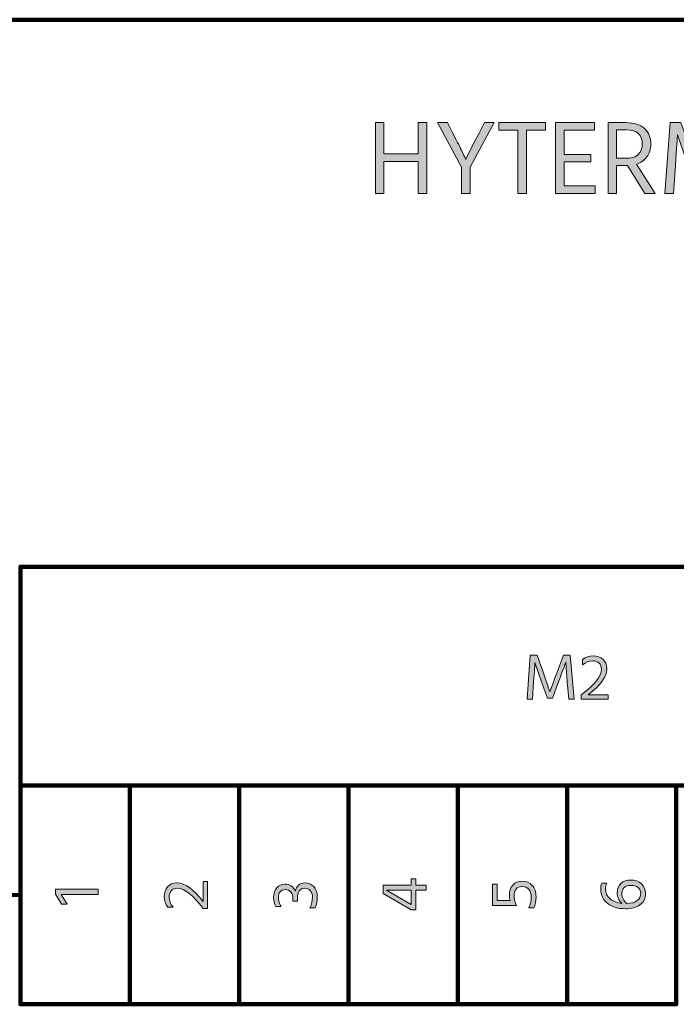
# Model space of a CAD drawing. Extents: x 96 to 904, y -825 to -66.
# Drawn here: x 366 to 649, y -491 to -66 of the extents above; entities that cross this region are included whole.
import ezdxf

# ---------------------------------------------------------------- set-up
doc = ezdxf.new("R2010")
doc.units = 0
doc.header["$MEASUREMENT"] = 0
doc.layers.add('Livello 1', color=7, linetype='Continuous', lineweight=0)

# ---------------------------------------------------------------- blocks, each defined once
blk = doc.blocks.new('Block_16')
at = {"layer": 'Livello 1'}
h = blk.add_hatch(color=250, dxfattribs=at)
h.dxf.hatch_style = 2
edge = h.paths.add_edge_path()
edge.add_spline(control_points=[(399.58, -440.96), (399.58, -440.96), (399.58, -443.17), (399.58, -443.17), (399.58, -443.17), (383.51, -443.17), (383.51, -443.17), (383.51, -443.17), (386.14, -447.44), (386.14, -447.44), (386.14, -447.44), (383.74, -447.44), (383.74, -447.44), (383.74, -447.44), (381.08, -443.05), (381.08, -443.05), (381.08, -443.05), (381.08, -440.96), (381.08, -440.96), (381.08, -440.96), (399.58, -440.96), (399.58, -440.96)], knot_values=[0, 0, 0, 0, 1, 1, 1, 2, 2, 2, 3, 3, 3, 4, 4, 4, 5, 5, 5, 6, 6, 6, 7, 7, 7, 7], degree=3, periodic=0)
blk.add_open_spline([(399.58, -440.96), (399.58, -440.96), (399.58, -443.17), (399.58, -443.17), (399.58, -443.17), (383.51, -443.17), (383.51, -443.17), (383.51, -443.17), (386.14, -447.44), (386.14, -447.44), (386.14, -447.44), (383.74, -447.44), (383.74, -447.44), (383.74, -447.44), (381.08, -443.05), (381.08, -443.05), (381.08, -443.05), (381.08, -440.96), (381.08, -440.96), (381.08, -440.96), (399.58, -440.96), (399.58, -440.96)], degree=3, knots=[0, 0, 0, 0, 1, 1, 1, 2, 2, 2, 3, 3, 3, 4, 4, 4, 5, 5, 5, 6, 6, 6, 7, 7, 7, 7], dxfattribs=at)
blk = doc.blocks.new('Block_17')
at = {"layer": 'Livello 1'}
h = blk.add_hatch(color=250, dxfattribs=at)
h.dxf.hatch_style = 2
edge = h.paths.add_edge_path()
edge.add_spline(control_points=[(446.77, -437.61), (446.77, -437.61), (446.77, -449.29), (446.77, -449.29), (446.77, -449.29), (444.88, -449.29), (444.88, -449.29), (440.46, -443.45), (436.78, -440.52), (433.84, -440.52), (432.67, -440.52), (431.77, -440.86), (431.14, -441.54), (430.51, -442.22), (430.19, -443.13), (430.19, -444.28), (430.19, -445.78), (430.75, -447.25), (431.86, -448.7), (431.86, -448.7), (429.62, -448.7), (429.62, -448.7), (428.59, -447.36), (428.07, -445.82), (428.07, -444.09), (428.07, -442.43), (428.55, -441.03), (429.51, -439.9), (430.47, -438.77), (431.84, -438.2), (433.61, -438.2), (436.95, -438.2), (440.69, -440.87), (444.82, -446.21), (444.82, -446.21), (444.82, -437.61), (444.82, -437.61), (444.82, -437.61), (446.77, -437.61), (446.77, -437.61)], knot_values=[0, 0, 0, 0, 1, 1, 1, 2, 2, 2, 3, 3, 3, 4, 4, 4, 5, 5, 5, 6, 6, 6, 7, 7, 7, 8, 8, 8, 9, 9, 9, 10, 10, 10, 11, 11, 11, 12, 12, 12, 13, 13, 13, 13], degree=3, periodic=0)
blk.add_open_spline([(446.77, -437.61), (446.77, -437.61), (446.77, -449.29), (446.77, -449.29), (446.77, -449.29), (444.88, -449.29), (444.88, -449.29), (440.46, -443.45), (436.78, -440.52), (433.84, -440.52), (432.67, -440.52), (431.77, -440.86), (431.14, -441.54), (430.51, -442.22), (430.19, -443.13), (430.19, -444.28), (430.19, -445.78), (430.75, -447.25), (431.86, -448.7), (431.86, -448.7), (429.62, -448.7), (429.62, -448.7), (428.59, -447.36), (428.07, -445.82), (428.07, -444.09), (428.07, -442.43), (428.55, -441.03), (429.51, -439.9), (430.47, -438.77), (431.84, -438.2), (433.61, -438.2), (436.95, -438.2), (440.69, -440.87), (444.82, -446.21), (444.82, -446.21), (444.82, -437.61), (444.82, -437.61), (444.82, -437.61), (446.77, -437.61), (446.77, -437.61)], degree=3, knots=[0, 0, 0, 0, 1, 1, 1, 2, 2, 2, 3, 3, 3, 4, 4, 4, 5, 5, 5, 6, 6, 6, 7, 7, 7, 8, 8, 8, 9, 9, 9, 10, 10, 10, 11, 11, 11, 12, 12, 12, 13, 13, 13, 13], dxfattribs=at)
blk = doc.blocks.new('Block_18')
at = {"layer": 'Livello 1'}
h = blk.add_hatch(color=250, dxfattribs=at)
h.dxf.hatch_style = 2
edge = h.paths.add_edge_path()
edge.add_spline(control_points=[(488.87, -438.23), (490.38, -438.23), (491.63, -438.76), (492.63, -439.81), (493.63, -440.87), (494.13, -442.36), (494.13, -444.28), (494.13, -446.06), (493.82, -447.59), (493.2, -448.9), (493.2, -448.9), (490.96, -448.9), (490.96, -448.9), (491.7, -447.5), (492.07, -445.98), (492.07, -444.34), (492.07, -443.13), (491.76, -442.2), (491.13, -441.53), (490.51, -440.86), (489.7, -440.52), (488.7, -440.52), (487.7, -440.52), (486.93, -440.89), (486.39, -441.64), (485.86, -442.38), (485.59, -443.45), (485.59, -444.85), (485.59, -444.85), (485.59, -446.04), (485.59, -446.04), (485.59, -446.04), (483.64, -446.04), (483.64, -446.04), (483.64, -446.04), (483.64, -444.85), (483.64, -444.85), (483.64, -443.79), (483.34, -442.9), (482.74, -442.18), (482.15, -441.45), (481.35, -441.09), (480.35, -441.09), (479.35, -441.09), (478.6, -441.4), (478.09, -442.02), (477.58, -442.64), (477.33, -443.5), (477.33, -444.6), (477.33, -445.9), (477.71, -447.14), (478.49, -448.33), (478.49, -448.33), (476.31, -448.33), (476.31, -448.33), (475.61, -447.24), (475.26, -445.97), (475.26, -444.54), (475.26, -442.71), (475.73, -441.29), (476.66, -440.28), (477.59, -439.27), (478.75, -438.77), (480.13, -438.77), (481.13, -438.77), (482.02, -439.02), (482.81, -439.52), (483.61, -440.02), (484.2, -440.76), (484.6, -441.74), (484.84, -440.66), (485.34, -439.81), (486.08, -439.18), (486.83, -438.54), (487.76, -438.23), (488.87, -438.23)], knot_values=[0, 0, 0, 0, 1, 1, 1, 2, 2, 2, 3, 3, 3, 4, 4, 4, 5, 5, 5, 6, 6, 6, 7, 7, 7, 8, 8, 8, 9, 9, 9, 10, 10, 10, 11, 11, 11, 12, 12, 12, 13, 13, 13, 14, 14, 14, 15, 15, 15, 16, 16, 16, 17, 17, 17, 18, 18, 18, 19, 19, 19, 20, 20, 20, 21, 21, 21, 22, 22, 22, 23, 23, 23, 24, 24, 24, 25, 25, 25, 25], degree=3, periodic=0)
blk.add_open_spline([(488.87, -438.23), (490.38, -438.23), (491.63, -438.76), (492.63, -439.81), (493.63, -440.87), (494.13, -442.36), (494.13, -444.28), (494.13, -446.06), (493.82, -447.59), (493.2, -448.9), (493.2, -448.9), (490.96, -448.9), (490.96, -448.9), (491.7, -447.5), (492.07, -445.98), (492.07, -444.34), (492.07, -443.13), (491.76, -442.2), (491.13, -441.53), (490.51, -440.86), (489.7, -440.52), (488.7, -440.52), (487.7, -440.52), (486.93, -440.89), (486.39, -441.64), (485.86, -442.38), (485.59, -443.45), (485.59, -444.85), (485.59, -444.85), (485.59, -446.04), (485.59, -446.04), (485.59, -446.04), (483.64, -446.04), (483.64, -446.04), (483.64, -446.04), (483.64, -444.85), (483.64, -444.85), (483.64, -443.79), (483.34, -442.9), (482.74, -442.18), (482.15, -441.45), (481.35, -441.09), (480.35, -441.09), (479.35, -441.09), (478.6, -441.4), (478.09, -442.02), (477.58, -442.64), (477.33, -443.5), (477.33, -444.6), (477.33, -445.9), (477.71, -447.14), (478.49, -448.33), (478.49, -448.33), (476.31, -448.33), (476.31, -448.33), (475.61, -447.24), (475.26, -445.97), (475.26, -444.54), (475.26, -442.71), (475.73, -441.29), (476.66, -440.28), (477.59, -439.27), (478.75, -438.77), (480.13, -438.77), (481.13, -438.77), (482.02, -439.02), (482.81, -439.52), (483.61, -440.02), (484.2, -440.76), (484.6, -441.74), (484.84, -440.66), (485.34, -439.81), (486.08, -439.18), (486.83, -438.54), (487.76, -438.23), (488.87, -438.23)], degree=3, knots=[0, 0, 0, 0, 1, 1, 1, 2, 2, 2, 3, 3, 3, 4, 4, 4, 5, 5, 5, 6, 6, 6, 7, 7, 7, 8, 8, 8, 9, 9, 9, 10, 10, 10, 11, 11, 11, 12, 12, 12, 13, 13, 13, 14, 14, 14, 15, 15, 15, 16, 16, 16, 17, 17, 17, 18, 18, 18, 19, 19, 19, 20, 20, 20, 21, 21, 21, 22, 22, 22, 23, 23, 23, 24, 24, 24, 25, 25, 25, 25], dxfattribs=at)
blk = doc.blocks.new('Block_19')
at = {"layer": 'Livello 1'}
h = blk.add_hatch(color=250, dxfattribs=at)
h.dxf.hatch_style = 2
edge = h.paths.add_edge_path()
edge.add_spline(control_points=[(534.7, -447.57), (534.7, -447.57), (534.7, -441.37), (534.7, -441.37), (534.7, -441.37), (523.98, -441.37), (523.98, -441.37), (523.98, -441.37), (534.7, -447.57), (534.7, -447.57)], knot_values=[0, 0, 0, 0, 1, 1, 1, 2, 2, 2, 3, 3, 3, 3], degree=3, periodic=0)
edge = h.paths.add_edge_path()
edge.add_spline(control_points=[(541.15, -439.16), (541.15, -439.16), (541.15, -441.37), (541.15, -441.37), (541.15, -441.37), (536.66, -441.37), (536.66, -441.37), (536.66, -441.37), (536.66, -449.83), (536.66, -449.83), (536.66, -449.83), (534.7, -449.83), (534.7, -449.83), (534.7, -449.83), (522.65, -442.78), (522.65, -442.78), (522.65, -442.78), (522.65, -439.16), (522.65, -439.16), (522.65, -439.16), (534.7, -439.16), (534.7, -439.16), (534.7, -439.16), (534.7, -436.42), (534.7, -436.42), (534.7, -436.42), (536.66, -436.42), (536.66, -436.42), (536.66, -436.42), (536.66, -439.16), (536.66, -439.16), (536.66, -439.16), (541.15, -439.16), (541.15, -439.16)], knot_values=[0, 0, 0, 0, 1, 1, 1, 2, 2, 2, 3, 3, 3, 4, 4, 4, 5, 5, 5, 6, 6, 6, 7, 7, 7, 8, 8, 8, 9, 9, 9, 10, 10, 10, 11, 11, 11, 11], degree=3, periodic=0)
for points, knots in [([(541.15, -439.16), (541.15, -439.16), (541.15, -441.37), (541.15, -441.37), (541.15, -441.37), (536.66, -441.37), (536.66, -441.37), (536.66, -441.37), (536.66, -449.83), (536.66, -449.83), (536.66, -449.83), (534.7, -449.83), (534.7, -449.83), (534.7, -449.83), (522.65, -442.78), (522.65, -442.78), (522.65, -442.78), (522.65, -439.16), (522.65, -439.16), (522.65, -439.16), (534.7, -439.16), (534.7, -439.16), (534.7, -439.16), (534.7, -436.42), (534.7, -436.42), (534.7, -436.42), (536.66, -436.42), (536.66, -436.42), (536.66, -436.42), (536.66, -439.16), (536.66, -439.16), (536.66, -439.16), (541.15, -439.16), (541.15, -439.16)], [0, 0, 0, 0, 1, 1, 1, 2, 2, 2, 3, 3, 3, 4, 4, 4, 5, 5, 5, 6, 6, 6, 7, 7, 7, 8, 8, 8, 9, 9, 9, 10, 10, 10, 11, 11, 11, 11]), ([(534.7, -447.57), (534.7, -447.57), (534.7, -441.37), (534.7, -441.37), (534.7, -441.37), (523.98, -441.37), (523.98, -441.37), (523.98, -441.37), (534.7, -447.57), (534.7, -447.57)], [0, 0, 0, 0, 1, 1, 1, 2, 2, 2, 3, 3, 3, 3])]:
    blk.add_open_spline(points, degree=3, knots=knots, dxfattribs=at)
blk = doc.blocks.new('Block_20')
at = {"layer": 'Livello 1'}
h = blk.add_hatch(color=250, dxfattribs=at)
h.dxf.hatch_style = 2
edge = h.paths.add_edge_path()
edge.add_spline(control_points=[(582.57, -437.45), (584.4, -437.45), (585.86, -438.05), (586.94, -439.25), (588.03, -440.45), (588.57, -442.08), (588.57, -444.16), (588.57, -446.02), (588.25, -447.61), (587.61, -448.91), (587.61, -448.91), (585.4, -448.91), (585.4, -448.91), (586.12, -447.7), (586.48, -446.24), (586.48, -444.52), (586.48, -441.36), (585.15, -439.77), (582.49, -439.77), (581.41, -439.77), (580.58, -440.14), (579.98, -440.88), (579.39, -441.61), (579.09, -442.56), (579.09, -443.73), (579.09, -445.11), (579.42, -446.53), (580.08, -448), (580.08, -448), (569.84, -448), (569.84, -448), (569.84, -448), (569.84, -438.72), (569.84, -438.72), (569.84, -438.72), (571.79, -438.72), (571.79, -438.72), (571.79, -438.72), (571.79, -445.8), (571.79, -445.8), (571.79, -445.8), (577.34, -445.8), (577.34, -445.8), (577.15, -444.95), (577.05, -444.21), (577.05, -443.59), (577.05, -441.71), (577.55, -440.21), (578.55, -439.11), (579.55, -438), (580.89, -437.45), (582.57, -437.45)], knot_values=[0, 0, 0, 0, 1, 1, 1, 2, 2, 2, 3, 3, 3, 4, 4, 4, 5, 5, 5, 6, 6, 6, 7, 7, 7, 8, 8, 8, 9, 9, 9, 10, 10, 10, 11, 11, 11, 12, 12, 12, 13, 13, 13, 14, 14, 14, 15, 15, 15, 16, 16, 16, 17, 17, 17, 17], degree=3, periodic=0)
blk.add_open_spline([(582.57, -437.45), (584.4, -437.45), (585.86, -438.05), (586.94, -439.25), (588.03, -440.45), (588.57, -442.08), (588.57, -444.16), (588.57, -446.02), (588.25, -447.61), (587.61, -448.91), (587.61, -448.91), (585.4, -448.91), (585.4, -448.91), (586.12, -447.7), (586.48, -446.24), (586.48, -444.52), (586.48, -441.36), (585.15, -439.77), (582.49, -439.77), (581.41, -439.77), (580.58, -440.14), (579.98, -440.88), (579.39, -441.61), (579.09, -442.56), (579.09, -443.73), (579.09, -445.11), (579.42, -446.53), (580.08, -448), (580.08, -448), (569.84, -448), (569.84, -448), (569.84, -448), (569.84, -438.72), (569.84, -438.72), (569.84, -438.72), (571.79, -438.72), (571.79, -438.72), (571.79, -438.72), (571.79, -445.8), (571.79, -445.8), (571.79, -445.8), (577.34, -445.8), (577.34, -445.8), (577.15, -444.95), (577.05, -444.21), (577.05, -443.59), (577.05, -441.71), (577.55, -440.21), (578.55, -439.11), (579.55, -438), (580.89, -437.45), (582.57, -437.45)], degree=3, knots=[0, 0, 0, 0, 1, 1, 1, 2, 2, 2, 3, 3, 3, 4, 4, 4, 5, 5, 5, 6, 6, 6, 7, 7, 7, 8, 8, 8, 9, 9, 9, 10, 10, 10, 11, 11, 11, 12, 12, 12, 13, 13, 13, 14, 14, 14, 15, 15, 15, 16, 16, 16, 17, 17, 17, 17], dxfattribs=at)
blk = doc.blocks.new('Block_21')
at = {"layer": 'Livello 1'}
h = blk.add_hatch(color=250, dxfattribs=at)
h.dxf.hatch_style = 2
edge = h.paths.add_edge_path()
edge.add_spline(control_points=[(633.78, -442.78), (633.78, -441.71), (633.39, -440.86), (632.59, -440.22), (631.8, -439.59), (630.76, -439.28), (629.48, -439.28), (628.31, -439.28), (627.38, -439.59), (626.68, -440.22), (625.98, -440.86), (625.63, -441.68), (625.63, -442.7), (625.63, -444.4), (626.32, -445.87), (627.7, -447.11), (629.7, -447.04), (631.21, -446.6), (632.24, -445.81), (633.27, -445.02), (633.78, -444.01), (633.78, -442.78)], knot_values=[0, 0, 0, 0, 1, 1, 1, 2, 2, 2, 3, 3, 3, 4, 4, 4, 5, 5, 5, 6, 6, 6, 7, 7, 7, 7], degree=3, periodic=0)
edge = h.paths.add_edge_path()
edge.add_spline(control_points=[(629.51, -436.96), (631.4, -436.96), (632.92, -437.49), (634.09, -438.55), (635.26, -439.62), (635.85, -441.03), (635.85, -442.78), (635.85, -444.9), (635.05, -446.52), (633.44, -447.65), (631.84, -448.78), (629.75, -449.35), (627.16, -449.35), (624.09, -449.35), (621.54, -448.59), (619.52, -447.08), (617.5, -445.58), (616.49, -443.5), (616.49, -440.86), (616.49, -440.01), (616.63, -439.14), (616.92, -438.26), (616.92, -438.26), (619.1, -438.26), (619.1, -438.26), (618.74, -439.07), (618.56, -439.93), (618.56, -440.83), (618.56, -442.61), (619.22, -444.02), (620.55, -445.08), (621.88, -446.13), (623.56, -446.78), (625.58, -447.03), (624.27, -445.78), (623.62, -444.25), (623.62, -442.42), (623.62, -440.72), (624.16, -439.38), (625.24, -438.41), (626.31, -437.44), (627.74, -436.96), (629.51, -436.96)], knot_values=[0, 0, 0, 0, 1, 1, 1, 2, 2, 2, 3, 3, 3, 4, 4, 4, 5, 5, 5, 6, 6, 6, 7, 7, 7, 8, 8, 8, 9, 9, 9, 10, 10, 10, 11, 11, 11, 12, 12, 12, 13, 13, 13, 14, 14, 14, 14], degree=3, periodic=0)
for points, knots in [([(629.51, -436.96), (631.4, -436.96), (632.92, -437.49), (634.09, -438.55), (635.26, -439.62), (635.85, -441.03), (635.85, -442.78), (635.85, -444.9), (635.05, -446.52), (633.44, -447.65), (631.84, -448.78), (629.75, -449.35), (627.16, -449.35), (624.09, -449.35), (621.54, -448.59), (619.52, -447.08), (617.5, -445.58), (616.49, -443.5), (616.49, -440.86), (616.49, -440.01), (616.63, -439.14), (616.92, -438.26), (616.92, -438.26), (619.1, -438.26), (619.1, -438.26), (618.74, -439.07), (618.56, -439.93), (618.56, -440.83), (618.56, -442.61), (619.22, -444.02), (620.55, -445.08), (621.88, -446.13), (623.56, -446.78), (625.58, -447.03), (624.27, -445.78), (623.62, -444.25), (623.62, -442.42), (623.62, -440.72), (624.16, -439.38), (625.24, -438.41), (626.31, -437.44), (627.74, -436.96), (629.51, -436.96)], [0, 0, 0, 0, 1, 1, 1, 2, 2, 2, 3, 3, 3, 4, 4, 4, 5, 5, 5, 6, 6, 6, 7, 7, 7, 8, 8, 8, 9, 9, 9, 10, 10, 10, 11, 11, 11, 12, 12, 12, 13, 13, 13, 14, 14, 14, 14]), ([(633.78, -442.78), (633.78, -441.71), (633.39, -440.86), (632.59, -440.22), (631.8, -439.59), (630.76, -439.28), (629.48, -439.28), (628.31, -439.28), (627.38, -439.59), (626.68, -440.22), (625.98, -440.86), (625.63, -441.68), (625.63, -442.7), (625.63, -444.4), (626.32, -445.87), (627.7, -447.11), (629.7, -447.04), (631.21, -446.6), (632.24, -445.81), (633.27, -445.02), (633.78, -444.01), (633.78, -442.78)], [0, 0, 0, 0, 1, 1, 1, 2, 2, 2, 3, 3, 3, 4, 4, 4, 5, 5, 5, 6, 6, 6, 7, 7, 7, 7])]:
    blk.add_open_spline(points, degree=3, knots=knots, dxfattribs=at)
blk = doc.blocks.new('Block_48')
at = {"layer": 'Livello 1'}
h = blk.add_hatch(color=250, dxfattribs=at)
h.dxf.hatch_style = 2
edge = h.paths.add_edge_path()
edge.add_spline(control_points=[(587, -359), (587, -359), (584.7, -359), (584.7, -359), (584.7, -359), (586.09, -339.93), (586.09, -339.93), (586.09, -339.93), (589, -339.93), (589, -339.93), (589, -339.93), (591.52, -346.89), (591.52, -346.89), (591.52, -346.89), (594.58, -355.77), (594.58, -355.77), (595.67, -352.68), (596.75, -349.72), (597.8, -346.89), (597.8, -346.89), (600.44, -339.93), (600.44, -339.93), (600.44, -339.93), (603.35, -339.93), (603.35, -339.93), (603.35, -339.93), (605.02, -359), (605.02, -359), (605.02, -359), (602.73, -359), (602.73, -359), (602.73, -359), (602.08, -351.47), (602.08, -351.47), (602.08, -351.47), (601.4, -343.01), (601.4, -343.01), (600.4, -345.8), (599.37, -348.62), (598.31, -351.47), (598.31, -351.47), (595.65, -358.57), (595.65, -358.57), (595.65, -358.57), (593.47, -358.57), (593.47, -358.57), (593.47, -358.57), (590.96, -351.47), (590.96, -351.47), (590.96, -351.47), (588.07, -343.18), (588.07, -343.18), (588.07, -343.92), (587.89, -346.68), (587.53, -351.47), (587.53, -351.47), (587, -359), (587, -359)], knot_values=[0, 0, 0, 0, 1, 1, 1, 2, 2, 2, 3, 3, 3, 4, 4, 4, 5, 5, 5, 6, 6, 6, 7, 7, 7, 8, 8, 8, 9, 9, 9, 10, 10, 10, 11, 11, 11, 12, 12, 12, 13, 13, 13, 14, 14, 14, 15, 15, 15, 16, 16, 16, 17, 17, 17, 18, 18, 18, 19, 19, 19, 19], degree=3, periodic=0)
h = blk.add_hatch(color=250, dxfattribs=at)
h.dxf.hatch_style = 2
edge = h.paths.add_edge_path()
edge.add_spline(control_points=[(619.73, -359), (619.73, -359), (608.05, -359), (608.05, -359), (608.05, -359), (608.05, -357.1), (608.05, -357.1), (613.89, -352.69), (616.82, -349.01), (616.82, -346.07), (616.82, -344.9), (616.48, -344), (615.8, -343.37), (615.12, -342.73), (614.21, -342.42), (613.06, -342.42), (611.56, -342.42), (610.09, -342.97), (608.64, -344.09), (608.64, -344.09), (608.64, -341.85), (608.64, -341.85), (609.98, -340.81), (611.52, -340.3), (613.25, -340.3), (614.91, -340.3), (616.31, -340.78), (617.44, -341.74), (618.57, -342.7), (619.14, -344.07), (619.14, -345.84), (619.14, -349.18), (616.47, -352.92), (611.13, -357.05), (611.13, -357.05), (619.73, -357.05), (619.73, -357.05), (619.73, -357.05), (619.73, -359), (619.73, -359)], knot_values=[0, 0, 0, 0, 1, 1, 1, 2, 2, 2, 3, 3, 3, 4, 4, 4, 5, 5, 5, 6, 6, 6, 7, 7, 7, 8, 8, 8, 9, 9, 9, 10, 10, 10, 11, 11, 11, 12, 12, 12, 13, 13, 13, 13], degree=3, periodic=0)
for points, knots in [([(587, -359), (587, -359), (584.7, -359), (584.7, -359), (584.7, -359), (586.09, -339.93), (586.09, -339.93), (586.09, -339.93), (589, -339.93), (589, -339.93), (589, -339.93), (591.52, -346.89), (591.52, -346.89), (591.52, -346.89), (594.58, -355.77), (594.58, -355.77), (595.67, -352.68), (596.75, -349.72), (597.8, -346.89), (597.8, -346.89), (600.44, -339.93), (600.44, -339.93), (600.44, -339.93), (603.35, -339.93), (603.35, -339.93), (603.35, -339.93), (605.02, -359), (605.02, -359), (605.02, -359), (602.73, -359), (602.73, -359), (602.73, -359), (602.08, -351.47), (602.08, -351.47), (602.08, -351.47), (601.4, -343.01), (601.4, -343.01), (600.4, -345.8), (599.37, -348.62), (598.31, -351.47), (598.31, -351.47), (595.65, -358.57), (595.65, -358.57), (595.65, -358.57), (593.47, -358.57), (593.47, -358.57), (593.47, -358.57), (590.96, -351.47), (590.96, -351.47), (590.96, -351.47), (588.07, -343.18), (588.07, -343.18), (588.07, -343.92), (587.89, -346.68), (587.53, -351.47), (587.53, -351.47), (587, -359), (587, -359)], [0, 0, 0, 0, 1, 1, 1, 2, 2, 2, 3, 3, 3, 4, 4, 4, 5, 5, 5, 6, 6, 6, 7, 7, 7, 8, 8, 8, 9, 9, 9, 10, 10, 10, 11, 11, 11, 12, 12, 12, 13, 13, 13, 14, 14, 14, 15, 15, 15, 16, 16, 16, 17, 17, 17, 18, 18, 18, 19, 19, 19, 19]), ([(619.73, -359), (619.73, -359), (608.05, -359), (608.05, -359), (608.05, -359), (608.05, -357.1), (608.05, -357.1), (613.89, -352.69), (616.82, -349.01), (616.82, -346.07), (616.82, -344.9), (616.48, -344), (615.8, -343.37), (615.12, -342.73), (614.21, -342.42), (613.06, -342.42), (611.56, -342.42), (610.09, -342.97), (608.64, -344.09), (608.64, -344.09), (608.64, -341.85), (608.64, -341.85), (609.98, -340.81), (611.52, -340.3), (613.25, -340.3), (614.91, -340.3), (616.31, -340.78), (617.44, -341.74), (618.57, -342.7), (619.14, -344.07), (619.14, -345.84), (619.14, -349.18), (616.47, -352.92), (611.13, -357.05), (611.13, -357.05), (619.73, -357.05), (619.73, -357.05), (619.73, -357.05), (619.73, -359), (619.73, -359)], [0, 0, 0, 0, 1, 1, 1, 2, 2, 2, 3, 3, 3, 4, 4, 4, 5, 5, 5, 6, 6, 6, 7, 7, 7, 8, 8, 8, 9, 9, 9, 10, 10, 10, 11, 11, 11, 12, 12, 12, 13, 13, 13, 13])]:
    blk.add_open_spline(points, degree=3, knots=knots, dxfattribs=at)
blk = doc.blocks.new('Block_47')
at = {"layer": 'Livello 1'}
blk.add_blockref('Block_48', (0, 0), dxfattribs=at)
blk = doc.blocks.new('Block_50')
at = {"layer": 'Livello 1'}
h = blk.add_hatch(color=250, dxfattribs=at)
h.dxf.hatch_style = 2
edge = h.paths.add_edge_path()
edge.add_spline(control_points=[(541.38, -140.77), (541.38, -140.77), (537.71, -140.77), (537.71, -140.77), (537.71, -140.77), (537.71, -126.96), (537.71, -126.96), (537.71, -126.96), (522.91, -126.96), (522.91, -126.96), (522.91, -126.96), (522.91, -140.77), (522.91, -140.77), (522.91, -140.77), (519.24, -140.77), (519.24, -140.77), (519.24, -140.77), (519.24, -110.26), (519.24, -110.26), (519.24, -110.26), (522.91, -110.26), (522.91, -110.26), (522.91, -110.26), (522.91, -123.66), (522.91, -123.66), (522.91, -123.66), (537.71, -123.66), (537.71, -123.66), (537.71, -123.66), (537.71, -110.26), (537.71, -110.26), (537.71, -110.26), (541.38, -110.26), (541.38, -110.26), (541.38, -110.26), (541.38, -140.77), (541.38, -140.77)], knot_values=[0, 0, 0, 0, 1, 1, 1, 2, 2, 2, 3, 3, 3, 4, 4, 4, 5, 5, 5, 6, 6, 6, 7, 7, 7, 8, 8, 8, 9, 9, 9, 10, 10, 10, 11, 11, 11, 12, 12, 12, 12], degree=3, periodic=0)
h = blk.add_hatch(color=250, dxfattribs=at)
h.dxf.hatch_style = 2
edge = h.paths.add_edge_path()
edge.add_spline(control_points=[(560.08, -140.77), (560.08, -140.77), (556.41, -140.77), (556.41, -140.77), (556.41, -140.77), (556.41, -129.45), (556.41, -129.45), (556.41, -129.45), (546.04, -110.26), (546.04, -110.26), (546.04, -110.26), (550.3, -110.26), (550.3, -110.26), (550.3, -110.26), (552.61, -114.74), (552.61, -114.74), (554.18, -117.76), (555.43, -120.22), (556.37, -122.12), (557.3, -124.02), (557.84, -125.17), (558, -125.56), (558, -125.56), (558.22, -126.1), (558.22, -126.1), (558.49, -125.35), (560.41, -121.56), (563.97, -114.74), (563.97, -114.74), (566.28, -110.26), (566.28, -110.26), (566.28, -110.26), (570.54, -110.26), (570.54, -110.26), (570.54, -110.26), (560.08, -129.41), (560.08, -129.41), (560.08, -129.41), (560.08, -140.77), (560.08, -140.77)], knot_values=[0, 0, 0, 0, 1, 1, 1, 2, 2, 2, 3, 3, 3, 4, 4, 4, 5, 5, 5, 6, 6, 6, 7, 7, 7, 8, 8, 8, 9, 9, 9, 10, 10, 10, 11, 11, 11, 12, 12, 12, 13, 13, 13, 13], degree=3, periodic=0)
h = blk.add_hatch(color=250, dxfattribs=at)
h.dxf.hatch_style = 2
edge = h.paths.add_edge_path()
edge.add_spline(control_points=[(592.67, -113.47), (592.67, -113.47), (584.43, -113.47), (584.43, -113.47), (584.43, -113.47), (584.43, -140.77), (584.43, -140.77), (584.43, -140.77), (580.77, -140.77), (580.77, -140.77), (580.77, -140.77), (580.77, -113.47), (580.77, -113.47), (580.77, -113.47), (572.53, -113.47), (572.53, -113.47), (572.53, -113.47), (572.53, -110.26), (572.53, -110.26), (572.53, -110.26), (592.67, -110.26), (592.67, -110.26), (592.67, -110.26), (592.67, -113.47), (592.67, -113.47)], knot_values=[0, 0, 0, 0, 1, 1, 1, 2, 2, 2, 3, 3, 3, 4, 4, 4, 5, 5, 5, 6, 6, 6, 7, 7, 7, 8, 8, 8, 8], degree=3, periodic=0)
h = blk.add_hatch(color=250, dxfattribs=at)
h.dxf.hatch_style = 2
edge = h.paths.add_edge_path()
edge.add_spline(control_points=[(614.04, -140.77), (614.04, -140.77), (597.02, -140.77), (597.02, -140.77), (597.02, -140.77), (597.02, -110.26), (597.02, -110.26), (597.02, -110.26), (613.82, -110.26), (613.82, -110.26), (613.82, -110.26), (613.82, -113.47), (613.82, -113.47), (613.82, -113.47), (600.69, -113.47), (600.69, -113.47), (600.69, -113.47), (600.69, -123.93), (600.69, -123.93), (600.69, -123.93), (612.28, -123.93), (612.28, -123.93), (612.28, -123.93), (612.28, -127.14), (612.28, -127.14), (612.28, -127.14), (600.69, -127.14), (600.69, -127.14), (600.69, -127.14), (600.69, -137.56), (600.69, -137.56), (600.69, -137.56), (614.04, -137.56), (614.04, -137.56), (614.04, -137.56), (614.04, -140.77), (614.04, -140.77)], knot_values=[0, 0, 0, 0, 1, 1, 1, 2, 2, 2, 3, 3, 3, 4, 4, 4, 5, 5, 5, 6, 6, 6, 7, 7, 7, 8, 8, 8, 9, 9, 9, 10, 10, 10, 11, 11, 11, 12, 12, 12, 12], degree=3, periodic=0)
h = blk.add_hatch(color=250, dxfattribs=at)
h.dxf.hatch_style = 2
edge = h.paths.add_edge_path()
edge.add_spline(control_points=[(627.58, -113.43), (627.58, -113.43), (623.37, -113.43), (623.37, -113.43), (623.37, -113.43), (623.37, -125.6), (623.37, -125.6), (623.37, -125.6), (627.99, -125.6), (627.99, -125.6), (630.07, -125.6), (631.66, -125.04), (632.76, -123.91), (633.86, -122.78), (634.42, -121.32), (634.42, -119.54), (634.42, -115.46), (632.14, -113.43), (627.58, -113.43)], knot_values=[0, 0, 0, 0, 1, 1, 1, 2, 2, 2, 3, 3, 3, 4, 4, 4, 5, 5, 5, 6, 6, 6, 6], degree=3, periodic=0)
edge = h.paths.add_edge_path()
edge.add_spline(control_points=[(627.76, -128.73), (627.76, -128.73), (623.37, -128.73), (623.37, -128.73), (623.37, -128.73), (623.37, -140.77), (623.37, -140.77), (623.37, -140.77), (619.7, -140.77), (619.7, -140.77), (619.7, -140.77), (619.7, -110.26), (619.7, -110.26), (619.7, -110.26), (627.35, -110.26), (627.35, -110.26), (630.88, -110.26), (633.56, -111.09), (635.39, -112.75), (637.21, -114.41), (638.13, -116.7), (638.13, -119.63), (638.07, -121.74), (637.51, -123.54), (636.45, -125.02), (635.4, -126.5), (633.9, -127.54), (631.97, -128.14), (631.97, -128.14), (639.98, -140.77), (639.98, -140.77), (639.98, -140.77), (635.59, -140.77), (635.59, -140.77), (635.59, -140.77), (628.12, -128.73), (628.12, -128.73), (628.12, -128.73), (627.76, -128.73), (627.76, -128.73)], knot_values=[0, 0, 0, 0, 1, 1, 1, 2, 2, 2, 3, 3, 3, 4, 4, 4, 5, 5, 5, 6, 6, 6, 7, 7, 7, 8, 8, 8, 9, 9, 9, 10, 10, 10, 11, 11, 11, 12, 12, 12, 13, 13, 13, 13], degree=3, periodic=0)
h = blk.add_hatch(color=250, dxfattribs=at)
h.dxf.hatch_style = 2
edge = h.paths.add_edge_path()
edge.add_spline(control_points=[(647.86, -140.77), (647.86, -140.77), (644.19, -140.77), (644.19, -140.77), (644.19, -140.77), (646.41, -110.26), (646.41, -110.26), (646.41, -110.26), (651.08, -110.26), (651.08, -110.26), (651.08, -110.26), (655.11, -121.39), (655.11, -121.39), (655.11, -121.39), (660, -135.61), (660, -135.61), (661.75, -130.66), (663.47, -125.92), (665.16, -121.39), (665.16, -121.39), (669.37, -110.26), (669.37, -110.26), (669.37, -110.26), (674.03, -110.26), (674.03, -110.26), (674.03, -110.26), (676.7, -140.77), (676.7, -140.77), (676.7, -140.77), (673.03, -140.77), (673.03, -140.77), (673.03, -140.77), (671.99, -128.73), (671.99, -128.73), (671.99, -128.73), (670.91, -115.19), (670.91, -115.19), (669.31, -119.66), (667.66, -124.17), (665.97, -128.73), (665.97, -128.73), (661.71, -140.09), (661.71, -140.09), (661.71, -140.09), (658.23, -140.09), (658.23, -140.09), (658.23, -140.09), (654.2, -128.73), (654.2, -128.73), (654.2, -128.73), (649.58, -115.46), (649.58, -115.46), (649.58, -116.64), (649.29, -121.06), (648.72, -128.73), (648.72, -128.73), (647.86, -140.77), (647.86, -140.77)], knot_values=[0, 0, 0, 0, 1, 1, 1, 2, 2, 2, 3, 3, 3, 4, 4, 4, 5, 5, 5, 6, 6, 6, 7, 7, 7, 8, 8, 8, 9, 9, 9, 10, 10, 10, 11, 11, 11, 12, 12, 12, 13, 13, 13, 14, 14, 14, 15, 15, 15, 16, 16, 16, 17, 17, 17, 18, 18, 18, 19, 19, 19, 19], degree=3, periodic=0)
for points, knots in [([(541.38, -140.77), (541.38, -140.77), (537.71, -140.77), (537.71, -140.77), (537.71, -140.77), (537.71, -126.96), (537.71, -126.96), (537.71, -126.96), (522.91, -126.96), (522.91, -126.96), (522.91, -126.96), (522.91, -140.77), (522.91, -140.77), (522.91, -140.77), (519.24, -140.77), (519.24, -140.77), (519.24, -140.77), (519.24, -110.26), (519.24, -110.26), (519.24, -110.26), (522.91, -110.26), (522.91, -110.26), (522.91, -110.26), (522.91, -123.66), (522.91, -123.66), (522.91, -123.66), (537.71, -123.66), (537.71, -123.66), (537.71, -123.66), (537.71, -110.26), (537.71, -110.26), (537.71, -110.26), (541.38, -110.26), (541.38, -110.26), (541.38, -110.26), (541.38, -140.77), (541.38, -140.77)], [0, 0, 0, 0, 1, 1, 1, 2, 2, 2, 3, 3, 3, 4, 4, 4, 5, 5, 5, 6, 6, 6, 7, 7, 7, 8, 8, 8, 9, 9, 9, 10, 10, 10, 11, 11, 11, 12, 12, 12, 12]), ([(560.08, -140.77), (560.08, -140.77), (556.41, -140.77), (556.41, -140.77), (556.41, -140.77), (556.41, -129.45), (556.41, -129.45), (556.41, -129.45), (546.04, -110.26), (546.04, -110.26), (546.04, -110.26), (550.3, -110.26), (550.3, -110.26), (550.3, -110.26), (552.61, -114.74), (552.61, -114.74), (554.18, -117.76), (555.43, -120.22), (556.37, -122.12), (557.3, -124.02), (557.84, -125.17), (558, -125.56), (558, -125.56), (558.22, -126.1), (558.22, -126.1), (558.49, -125.35), (560.41, -121.56), (563.97, -114.74), (563.97, -114.74), (566.28, -110.26), (566.28, -110.26), (566.28, -110.26), (570.54, -110.26), (570.54, -110.26), (570.54, -110.26), (560.08, -129.41), (560.08, -129.41), (560.08, -129.41), (560.08, -140.77), (560.08, -140.77)], [0, 0, 0, 0, 1, 1, 1, 2, 2, 2, 3, 3, 3, 4, 4, 4, 5, 5, 5, 6, 6, 6, 7, 7, 7, 8, 8, 8, 9, 9, 9, 10, 10, 10, 11, 11, 11, 12, 12, 12, 13, 13, 13, 13]), ([(592.67, -113.47), (592.67, -113.47), (584.43, -113.47), (584.43, -113.47), (584.43, -113.47), (584.43, -140.77), (584.43, -140.77), (584.43, -140.77), (580.77, -140.77), (580.77, -140.77), (580.77, -140.77), (580.77, -113.47), (580.77, -113.47), (580.77, -113.47), (572.53, -113.47), (572.53, -113.47), (572.53, -113.47), (572.53, -110.26), (572.53, -110.26), (572.53, -110.26), (592.67, -110.26), (592.67, -110.26), (592.67, -110.26), (592.67, -113.47), (592.67, -113.47)], [0, 0, 0, 0, 1, 1, 1, 2, 2, 2, 3, 3, 3, 4, 4, 4, 5, 5, 5, 6, 6, 6, 7, 7, 7, 8, 8, 8, 8]), ([(614.04, -140.77), (614.04, -140.77), (597.02, -140.77), (597.02, -140.77), (597.02, -140.77), (597.02, -110.26), (597.02, -110.26), (597.02, -110.26), (613.82, -110.26), (613.82, -110.26), (613.82, -110.26), (613.82, -113.47), (613.82, -113.47), (613.82, -113.47), (600.69, -113.47), (600.69, -113.47), (600.69, -113.47), (600.69, -123.93), (600.69, -123.93), (600.69, -123.93), (612.28, -123.93), (612.28, -123.93), (612.28, -123.93), (612.28, -127.14), (612.28, -127.14), (612.28, -127.14), (600.69, -127.14), (600.69, -127.14), (600.69, -127.14), (600.69, -137.56), (600.69, -137.56), (600.69, -137.56), (614.04, -137.56), (614.04, -137.56), (614.04, -137.56), (614.04, -140.77), (614.04, -140.77)], [0, 0, 0, 0, 1, 1, 1, 2, 2, 2, 3, 3, 3, 4, 4, 4, 5, 5, 5, 6, 6, 6, 7, 7, 7, 8, 8, 8, 9, 9, 9, 10, 10, 10, 11, 11, 11, 12, 12, 12, 12]), ([(627.76, -128.73), (627.76, -128.73), (623.37, -128.73), (623.37, -128.73), (623.37, -128.73), (623.37, -140.77), (623.37, -140.77), (623.37, -140.77), (619.7, -140.77), (619.7, -140.77), (619.7, -140.77), (619.7, -110.26), (619.7, -110.26), (619.7, -110.26), (627.35, -110.26), (627.35, -110.26), (630.88, -110.26), (633.56, -111.09), (635.39, -112.75), (637.21, -114.41), (638.13, -116.7), (638.13, -119.63), (638.07, -121.74), (637.51, -123.54), (636.45, -125.02), (635.4, -126.5), (633.9, -127.54), (631.97, -128.14), (631.97, -128.14), (639.98, -140.77), (639.98, -140.77), (639.98, -140.77), (635.59, -140.77), (635.59, -140.77), (635.59, -140.77), (628.12, -128.73), (628.12, -128.73), (628.12, -128.73), (627.76, -128.73), (627.76, -128.73)], [0, 0, 0, 0, 1, 1, 1, 2, 2, 2, 3, 3, 3, 4, 4, 4, 5, 5, 5, 6, 6, 6, 7, 7, 7, 8, 8, 8, 9, 9, 9, 10, 10, 10, 11, 11, 11, 12, 12, 12, 13, 13, 13, 13]), ([(647.86, -140.77), (647.86, -140.77), (644.19, -140.77), (644.19, -140.77), (644.19, -140.77), (646.41, -110.26), (646.41, -110.26), (646.41, -110.26), (651.08, -110.26), (651.08, -110.26), (651.08, -110.26), (655.11, -121.39), (655.11, -121.39), (655.11, -121.39), (660, -135.61), (660, -135.61), (661.75, -130.66), (663.47, -125.92), (665.16, -121.39), (665.16, -121.39), (669.37, -110.26), (669.37, -110.26), (669.37, -110.26), (674.03, -110.26), (674.03, -110.26), (674.03, -110.26), (676.7, -140.77), (676.7, -140.77), (676.7, -140.77), (673.03, -140.77), (673.03, -140.77), (673.03, -140.77), (671.99, -128.73), (671.99, -128.73), (671.99, -128.73), (670.91, -115.19), (670.91, -115.19), (669.31, -119.66), (667.66, -124.17), (665.97, -128.73), (665.97, -128.73), (661.71, -140.09), (661.71, -140.09), (661.71, -140.09), (658.23, -140.09), (658.23, -140.09), (658.23, -140.09), (654.2, -128.73), (654.2, -128.73), (654.2, -128.73), (649.58, -115.46), (649.58, -115.46), (649.58, -116.64), (649.29, -121.06), (648.72, -128.73), (648.72, -128.73), (647.86, -140.77), (647.86, -140.77)], [0, 0, 0, 0, 1, 1, 1, 2, 2, 2, 3, 3, 3, 4, 4, 4, 5, 5, 5, 6, 6, 6, 7, 7, 7, 8, 8, 8, 9, 9, 9, 10, 10, 10, 11, 11, 11, 12, 12, 12, 13, 13, 13, 14, 14, 14, 15, 15, 15, 16, 16, 16, 17, 17, 17, 18, 18, 18, 19, 19, 19, 19]), ([(627.58, -113.43), (627.58, -113.43), (623.37, -113.43), (623.37, -113.43), (623.37, -113.43), (623.37, -125.6), (623.37, -125.6), (623.37, -125.6), (627.99, -125.6), (627.99, -125.6), (630.07, -125.6), (631.66, -125.04), (632.76, -123.91), (633.86, -122.78), (634.42, -121.32), (634.42, -119.54), (634.42, -115.46), (632.14, -113.43), (627.58, -113.43)], [0, 0, 0, 0, 1, 1, 1, 2, 2, 2, 3, 3, 3, 4, 4, 4, 5, 5, 5, 6, 6, 6, 6])]:
    blk.add_open_spline(points, degree=3, knots=knots, dxfattribs=at)
blk = doc.blocks.new('Block_49')
at = {"layer": 'Livello 1'}
blk.add_blockref('Block_50', (0, 0), dxfattribs=at)
blk = doc.blocks.new('Block_0')
at = {"layer": 'Livello 1', "color": 250, "lineweight": 80}
blk.add_line((301.82, -443.38), (365.98, -443.38), dxfattribs=at)
at = {"layer": 'Livello 1', "color": 250, "lineweight": 100}
for points in [[(837.89, -396.19), (365.98, -396.19), (365.98, -301.81), (837.89, -301.81)], [(365.98, -396.19), (413.17, -396.19), (413.17, -490.57), (365.98, -490.57)], [(413.17, -396.19), (460.37, -396.19), (460.37, -490.57), (413.17, -490.57)], [(460.37, -396.19), (507.56, -396.19), (507.56, -490.57), (460.37, -490.57)], [(507.56, -396.19), (554.75, -396.19), (554.75, -490.57), (507.56, -490.57)], [(554.75, -396.19), (601.94, -396.19), (601.94, -490.57), (554.75, -490.57)], [(601.94, -396.19), (649.13, -396.19), (649.13, -490.57), (601.94, -490.57)]]:
    blk.add_lwpolyline(points, close=True, dxfattribs=at)
blk.add_open_spline([(160.24, -443.38), (160.24, -443.38), (96.07, -443.38), (96.07, -443.37), (96.07, -443.24), (96.07, -65.85), (96.07, -65.85), (96.07, -65.85), (282.5, -65.85), (282.5, -65.85), (282.5, -65.85), (903.93, -65.85), (903.93, -65.85), (903.93, -65.85), (903.93, -443.24), (903.93, -443.37), (903.93, -443.38), (839.76, -443.38), (839.76, -443.38)], degree=3, knots=[0, 0, 0, 0, 1, 1, 1, 2, 2, 2, 3, 3, 3, 4, 4, 4, 5, 5, 5, 6, 6, 6, 6], dxfattribs=at)
at = {"layer": 'Livello 1'}
for name in ['Block_49', 'Block_47', 'Block_19', 'Block_20', 'Block_21', 'Block_16', 'Block_17', 'Block_18']:
    blk.add_blockref(name, (0, 0), dxfattribs=at)

msp = doc.modelspace()

# ---------------------------------------------------------------- block references
at = {"layer": 'Livello 1'}
msp.add_blockref('Block_0', (0, 0), dxfattribs=at)

doc.saveas('drawing.dxf')
